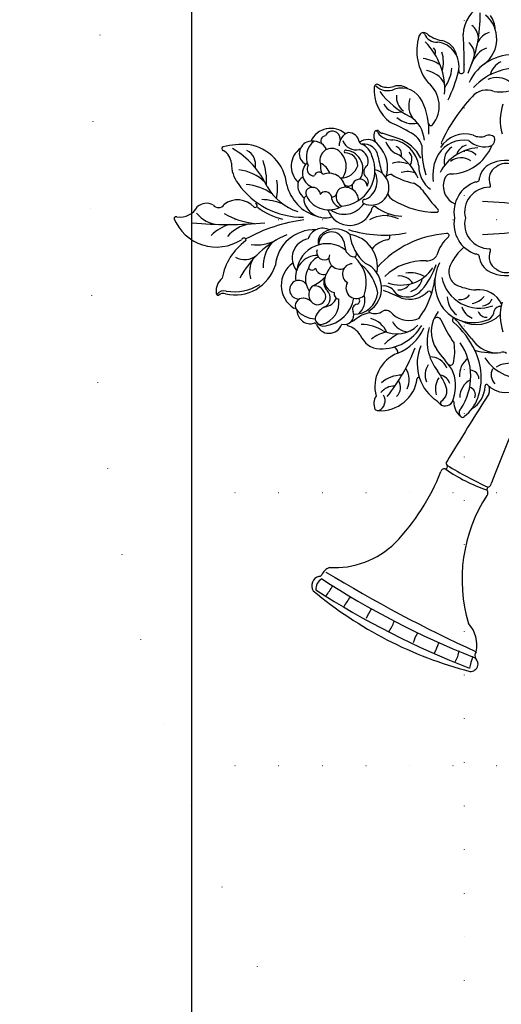
# Model space of a CAD drawing. Units: millimetres. Extents: x 2082 to 8382, y 1116 to 2601.
# Drawn here: x 6724 to 6900, y 1611 to 1972 of the extents above; entities that cross this region are included whole.
import ezdxf
from ezdxf.xclip import XClip

# ---------------------------------------------------------------- set-up
doc = ezdxf.new("R2010")
doc.units = ezdxf.units.MM
doc.header["$XCLIPFRAME"] = 2
doc.linetypes.add('DOT', pattern=[6.35, 0, -6.35])
doc.layers.add('H-06.木作(細線)', color=8, linetype='Continuous')
doc.layers.add('格子', color=1, linetype='Continuous')

# ---------------------------------------------------------------- blocks, each defined once
blk = doc.blocks.new('格子')
at = {"layer": '格子', "linetype": 'DOT', "ltscale": 2.5}
for points in [[(400, 0), (400, -3000)], [(500, 0), (500, -3000)], [(0, -800), (3000, -800)], [(0, -900), (3000, -900)], [(0, -1000), (3000, -1000)]]:
    blk.add_lwpolyline(points, dxfattribs=at)
blk = doc.blocks.new('WC-99197')
at = {"color": 8}
for centre, radius, start, end in [((29726.82, 2682.9), 16.93, 112.321, 212.5132), ((29720.05, 2697.67), 0.952, 343.7346, 69.1541), ((29728.11, 2696.25), 7.23, 170.8195, 241.8178), ((29865.48, 2678.8), 147.34, 174.9469, 185.2767), ((29729.42, 2681.55), 11.26, 129.6963, 176.3765), ((29720.89, 2686.59), 5.02, 331.6177, 40.87), ((29693.14, 2682.14), 0.924, 84.2004, 185.1894), ((29690.61, 2680.15), 3.25, 345.2176, 54.5851), ((29693.72, 2676.96), 6.12, 39.3597, 94.5946), ((29704.09, 2674.29), 14.54, 15.0058, 46.5068), ((29726.8, 2682.22), 2.47, 126.884, 236.8334), ((29690.9, 2680.5), 2.04, 333.7386, 49.6517), ((29707.83, 2676.15), 15.5, 167.1282, 252.6738), ((29710.5, 2676.28), 17.02, 169.7173, 212.7107), ((29694.62, 2659.53), 21.65, 35.9799, 79.8016), ((29748.25, 2665.23), 30.01, 150.3499, 172.8859), ((29719.09, 2675.18), 8.07, 311.7612, 37.9894), ((29739.85, 2683.62), 6.24, 276.8156, 329.5448), ((29745.93, 2680.24), 0.732, 18.0764, 162.8972), ((29709.52, 2672.45), 37.97, 358.3186, 12.1854), ((29712.02, 2672.56), 6.74, 149.4378, 221.1045), ((29704.14, 2668.09), 14.51, 11.7096, 48.4308), ((29719.23, 2692.4), 30.8, 294.5379, 330.1068), ((29740.22, 2665.69), 11.73, 88.2118, 127.2979), ((29682.15, 2643.28), 35.1, 23.29, 62.2773), ((29712.58, 2672.66), 0.599, 222.8468, 295.3587), ((29712.16, 2672.86), 1.01, 312.122, 67.5466), ((29661.89, 2643.64), 58.36, 7.1454, 29.2075), ((29750.25, 2651.04), 29.48, 125.5453, 179.8978), ((29714.69, 2673.12), 18.07, 323.9935, 356.6408), ((29722.58, 2676.28), 15.64, 314.5754, 354.4903), ((29740.02, 2674.3), 5.73, 258.5514, 334.2903), ((29700.82, 2661.86), 8.94, 58.0403, 107.078), ((29725.09, 2667.95), 14.42, 170.845, 208.882), ((29725.09, 2668.75), 0.76, 146.4364, 348.5779), ((29730.82, 2673.85), 16.83, 276.1674, 351.4108), ((29702.82, 2652.36), 13.46, 50.7962, 92.1347), ((29745.59, 2652.27), 26.3, 143.4032, 165.7747), ((29703.71, 2667.25), 23.59, 338.4533, 357.6892), ((29733.88, 2687.96), 23.4, 266.5966, 289.3028), ((29701.93, 2647.14), 14.27, 357.342, 84.7984), ((29742.17, 2646.82), 20.28, 120.02, 161.8315), ((29695.9, 2649.36), 9.84, 34.5325, 148.267), ((29731.32, 2679.29), 18.77, 258.4717, 279.1881), ((29686.18, 2654.68), 1.35, 281.3408, 353.9131), ((29688.46, 2651.36), 2.68, 354.3283, 122.9642), ((29694.26, 2652.71), 3.41, 19.6196, 182.4009), ((29694.09, 2652.79), 3.55, 311.4987, 17.3805), ((29698.77, 2645.94), 8.02, 359.9105, 99.2164), ((29705.87, 2648.07), 7.12, 10.4352, 129.778), ((29736.16, 2641.99), 15.53, 103.1415, 164.2641), ((29739.48, 2647.58), 7.98, 35.4126, 137.0555), ((29686.59, 2648.55), 4.81, 91.6117, 196.463), ((29692.41, 2646.7), 8.77, 128.0399, 179.7543), ((29687.25, 2651.07), 3.88, 312.8867, 0.4676), ((29698.2, 2642.87), 7.47, 57.8115, 124.4524), ((29699.94, 2642.45), 11.17, 322.3712, 82.9009), ((29728.74, 2643.01), 8.17, 103.8359, 196.4876), ((29727, 2649), 1.96, 31.1991, 96.3674), ((29732.61, 2647.28), 5.88, 83.3139, 143.7854), ((29729.62, 2648.12), 2.12, 63.6725, 125.511), ((29736.85, 2646.09), 5.32, 42.6388, 165.4671), ((29732.37, 2649.8), 3.45, 24.4523, 74.365), ((29744.13, 2648.1), 4.49, 12.8084, 151.5233), ((29698.02, 2552.61), 148.35, 140.2264, 165.3612), ((29585.82, 2644.36), 3.64, 17.3625, 119.9097), ((29683.58, 2644.72), 2.02, 68.0516, 197.2395), ((29681.36, 2646.93), 0.66, 291.3195, 22.4359), ((29682.37, 2640.91), 6.01, 22.3358, 70.9215), ((29691.74, 2645.87), 3, 128.2534, 317.1002), ((29692.53, 2644.9), 4.25, 43.5695, 128.4899), ((29691.95, 2647.02), 3.75, 301.9947, 12.5042), ((29708.32, 2653.33), 13.85, 203.3805, 227.4245), ((29702.81, 2643.69), 3, 101.6757, 198.9118), ((29702.96, 2647.92), 1.49, 121.4067, 239.2526), ((29700.55, 2643.24), 6.17, 22.39, 74.6762), ((29711.12, 2644), 5.64, 333.8355, 71.9512), ((29732.6, 2641.78), 9.1, 117.5908, 211.7285), ((29728.84, 2647.71), 2.88, 277.7489, 53.2356), ((29736.74, 2647.52), 0.825, 143.2641, 219.3657), ((29738.48, 2647.14), 2.56, 59.3338, 159.9066), ((29735.57, 2645.36), 1.72, 303.1112, 71.7668), ((29742.85, 2642.59), 7.41, 38.2353, 114.4503), ((29742.98, 2647.66), 5.72, 297.172, 14.6411), ((29745.29, 2641.04), 8.06, 318.1579, 65.3517), ((29851.95, 2474.77), 318, 147.3173, 158.713), ((29854.46, 2471.95), 317.07, 147.0587, 158.3268), ((29584.53, 2641.96), 4.53, 32.1333, 92.8853), ((29590.57, 2645.38), 1.28, 176.7797, 233.5006), ((29587.96, 2639.81), 4.91, 20.9221, 67.8421), ((29683.19, 2641.68), 4.9, 108.9568, 251.8403), ((29683.86, 2643.78), 2.93, 124.126, 195.8295), ((29693.09, 2644.63), 12.16, 187.7921, 260.788), ((29689.51, 2646.14), 8.12, 194.4732, 278.8439), ((29691.24, 2644.99), 3.76, 208.5474, 314.1253), ((29693.19, 2643.87), 5.3, 187.3576, 247.2442), ((29697.61, 2638.8), 4.53, 72.7475, 168.0374), ((29696.97, 2639.26), 4.34, 62.8829, 135.8152), ((29694.4, 2630.37), 13.55, 49.8781, 70.38), ((29708.02, 2643.41), 2.8, 72.697, 216.9962), ((29711.87, 2641.5), 4.15, 58.8601, 106.461), ((29710.78, 2640.82), 4.65, 289.7689, 91.0527), ((29708.61, 2639.3), 7.89, 318.1861, 46.774), ((29727.81, 2643.06), 2.29, 283.2135, 55.1587), ((29730.76, 2641.76), 6.14, 279.3565, 20.6195), ((29734.43, 2647.69), 6.79, 291.2324, 335.5742), ((29740.37, 2630.87), 14.01, 89.0304, 103.7386), ((29741.7, 2640.71), 4.31, 321.8419, 104.6407), ((29748.74, 2642.83), 1.88, 5.8605, 125.8552), ((29749.44, 2640.41), 2.86, 266.0582, 65.9065), ((30055.73, 2361.02), 543.61, 148.777, 155.3489), ((29601.7, 2667.76), 31.71, 231.8205, 239.8869), ((29624.02, 2639.59), 31.54, 176.4264, 224.5049), ((29692.77, 2637.74), 2.04, 78.351, 169.1571), ((29705.76, 2637.77), 3.96, 70.7491, 204.6814), ((29726.33, 2634.08), 8.51, 109.3814, 255.9298), ((29730.3, 2636.05), 8.43, 143.4159, 237.7715), ((29728.83, 2636.03), 4.82, 95.8924, 157.3547), ((29729.92, 2640.47), 1.62, 167.1835, 259.3416), ((29547.8, 2585.51), 59.15, 54.8567, 59.1483), ((29685, 2636.07), 3.47, 163.9498, 288.6842), ((29700.07, 2633.09), 3.68, 1.1605, 150.0345), ((29710.04, 2632.04), 3.8, 87.3357, 172.4109), ((29710.21, 2639.95), 4.11, 270.1587, 301.4685), ((29728.29, 2635.19), 3.92, 37.8089, 151.0535), ((29737.97, 2637.98), 13.14, 183.937, 293.5601), ((29726.86, 2635.71), 4.89, 271.0522, 22.5459), ((29734.16, 2634.61), 2.01, 139.6925, 231.8447), ((29741.64, 2637.3), 6.47, 178.3301, 251.8642), ((29739.34, 2642.88), 7.51, 236.5694, 319.9609), ((29739.76, 2635.73), 4.59, 268.357, 1.5747), ((29744.79, 2635.54), 0.556, 323.6267, 144.4165), ((29750.43, 2631.8), 5.01, 107.291, 195.202), ((29747.16, 2633.09), 4.87, 18.2127, 93.2034), ((29672.5, 2637.5), 8.96, 306.0553, 342.0195), ((29681.56, 2634.57), 0.564, 79.1542, 162.5278), ((29684.21, 2633.27), 1.44, 174.4765, 222.8775), ((29673.63, 2624.13), 12.54, 11.9864, 40.5877), ((29693.93, 2632.44), 8.65, 178.8786, 264.9038), ((29687.09, 2631.18), 1.88, 4.4612, 121.4192), ((29694.9, 2631.58), 3.89, 59.362, 225.0691), ((29696.67, 2640.73), 12.74, 249.2128, 318.8748), ((29702.66, 2635.9), 11.98, 259.2296, 351.019), ((29716.34, 2617.87), 16.27, 96.5501, 139.9141), ((29707.29, 2632.57), 1.02, 181.346, 289.6965), ((29757.52, 2621.55), 43.26, 162.5774, 190.8753), ((29731.94, 2630.42), 2.79, 275.5294, 110.624), ((29738.48, 2636.05), 6.82, 236.677, 352.8641), ((29747.9, 2634.51), 3.88, 279.2048, 1.496), ((29680.85, 2622.53), 8.32, 111.7696, 176.3361), ((29665.69, 2630.14), 15.88, 328.3044, 358.9476), ((29690.29, 2634.95), 6.41, 220.9143, 286.8306), ((29690.22, 2631.79), 1.35, 200.0387, 310.1152), ((29690.19, 2640.61), 17.04, 280.0431, 320.5412), ((29731.75, 2626.24), 6.53, 155.6821, 347.7128), ((29726.51, 2628.68), 0.747, 353.0747, 160.4805), ((29733.95, 2631.25), 7.21, 201.6847, 297.6344), ((29737.4, 2626.28), 2.69, 27.9472, 125.7388), ((29741.15, 2632.05), 4.72, 253.0684, 340.7186), ((29742.27, 2628.92), 5.32, 277.1416, 7.6161), ((29741.54, 2632.28), 6.56, 284.8588, 336.1068), ((29744.53, 2627.5), 4.71, 304.106, 29.8212), ((29748.89, 2629.35), 1.38, 105.1741, 168.5762), ((29749.11, 2630.22), 0.631, 126.6183, 216.742), ((29560.83, 2599.35), 31.56, 58.5214, 65.5775), ((29652.46, 2619.87), 5.38, 58.0027, 111.9714), ((29667.51, 2618.81), 11.3, 8.8255, 39.9022), ((29675.45, 2628.38), 8.48, 292.3491, 346.5734), ((29690.52, 2624.84), 5, 157.7386, 215.3584), ((29686.39, 2626.64), 0.5, 82.5249, 168.9382), ((29694.86, 2632.27), 9.85, 211.4288, 336.5339), ((29703.5, 2618.86), 9.1, 8.4509, 50.753), ((29710.5, 2621.23), 10.88, 332.6385, 31.0958), ((29723.74, 2624.99), 0.993, 334.7225, 57.7709), ((29733.6, 2629.9), 2.65, 238.3813, 327.0719), ((29750.52, 2621.07), 4.19, 73.9545, 119.2796), ((29751.72, 2624.44), 0.66, 277.5636, 94.0782), ((29767.37, 2610.38), 14.78, 85.9463, 143.443), ((29768.41, 2624.05), 1.07, 310.0338, 90.1116), ((29663.55, 2622.83), 13.6, 176.3261, 262.4484), ((29653.6, 2625.17), 4.03, 205.7163, 299.9049), ((29651.46, 2623.77), 1.47, 132.9147, 182.8821), ((29658.76, 2611.79), 13.1, 21.0502, 105.2491), ((29652.58, 2617.72), 6.38, 358.311, 51.382), ((29651.78, 2615.04), 11.17, 359.6267, 41.8017), ((29690, 2622.75), 17.45, 178.9678, 239.4466), ((29655.66, 2603.83), 25.64, 29.0054, 43.1991), ((29689.17, 2616.92), 11.1, 153.9264, 224.2088), ((29683.59, 2620.85), 3.06, 304.2704, 21.0395), ((29639.18, 2640.45), 57.84, 333.9737, 341.1613), ((29690.68, 2621.58), 4.95, 295.8027, 5.832), ((29677.52, 2596.14), 37.36, 3.9013, 48.0453), ((29737.64, 2614.5), 16.44, 141.9594, 178.481), ((29738.98, 2631.87), 11.64, 251.9789, 314.7126), ((29750.43, 2577.63), 46.62, 99.2642, 106.8352), ((29755.03, 2618.82), 5.92, 122.9532, 185.4122), ((29683.5, 2641.22), 70.63, 339.3483, 344.3913), ((29753.57, 2621.71), 2.11, 127.744, 166.0116), ((29751.63, 2624.1), 0.971, 312.2037, 52.1321), ((29784.27, 2599.29), 29.45, 126.3206, 154.3735), ((29764.5, 2616.77), 5.33, 114.4215, 198.0639), ((29773.32, 2620.2), 6.17, 135.1329, 204.5548), ((29775.19, 2620.11), 6.84, 152.8371, 198.519), ((29594.63, 2665.52), 52.51, 240.6829, 245.4102), ((29696.24, 2671.06), 65.23, 230.9809, 249.1556), ((29671.3, 2618.44), 1.97, 260.9821, 346.7033), ((29685.71, 2612.29), 6.89, 116.2337, 175.4386), ((29691.71, 2612.39), 8.72, 137.1325, 205.8996), ((29709.77, 2615.3), 13.81, 159.514, 237.1905), ((29684, 2606.93), 20.86, 357.7039, 43.4745), ((29713.69, 2620.61), 1.25, 199.1697, 299.344), ((29721.84, 2620.45), 0.499, 183.5081, 309.8601), ((29753.19, 2602.17), 30.59, 148.5825, 179.7172), ((29730.36, 2616.62), 3.6, 103.276, 155.3913), ((29757.78, 2605.74), 24.99, 148.8468, 168.0845), ((29733.94, 2619.05), 2.48, 351.105, 40.8746), ((29738.11, 2619.84), 11.14, 277.6245, 351.8501), ((29733.37, 2616), 7.59, 336.1829, 20.0074), ((29750.78, 2613.66), 7.54, 108.6453, 161.3398), ((29698.04, 2643.62), 62.43, 329.0491, 336.9607), ((29763.19, 2616.18), 5.78, 321.966, 17.6242), ((29656.75, 2674.74), 79.55, 226.037, 248.5417), ((29658.47, 2619.9), 4.47, 222.2096, 303.8933), ((29687.49, 2623.18), 17.8, 202.0486, 246.1932), ((29700.39, 2612.27), 9.65, 163.1146, 225.0224), ((29698.68, 2613.14), 7.08, 145.6556, 229.748), ((29699.04, 2616.27), 4.89, 177.7393, 236.036), ((29693.46, 2615.82), 5.83, 303.3381, 6.6872), ((29726.45, 2628.03), 20.93, 294.3765, 325.1844), ((29729.61, 2612.9), 7.91, 337.7672, 16.8977), ((29735.94, 2620.83), 14.38, 296.9016, 341.6874), ((29744.08, 2617.77), 2.66, 247.9688, 345.4182), ((29764.12, 2610.81), 9.06, 138.8153, 190.2619), ((29764.87, 2610.57), 6.44, 84.6964, 142.9954), ((29759.9, 2615.08), 8.22, 294.5011, 18.1269), ((29562.08, 2598.87), 12.26, 58.3487, 76.5946), ((29661.24, 2619.75), 7.47, 243.9806, 304.154), ((29699.47, 2613.53), 6.13, 197.3592, 259.7006), ((29689.63, 2612), 10.82, 330.2309, 8.2773), ((29724.11, 2615.07), 10.12, 310.8629, 335.6447), ((29742.01, 2615.09), 3.82, 235.4418, 313.975), ((29745, 2614.62), 7.28, 286.6719, 334.6589), ((29748.14, 2617.97), 11.27, 274.3461, 328.1342), ((29761.67, 2604.73), 7.76, 70.2994, 128.4988), ((29667.18, 2592.7), 16.66, 66.9757, 141.3021), ((29661.58, 2608.88), 0.506, 311.835, 68.2821), ((29702.53, 2634.62), 32.03, 234.3587, 262.425), ((29711.16, 2626.9), 25.65, 228.3231, 252.491), ((29756.91, 2567.74), 47.53, 123.4187, 134.5468), ((29739.43, 2598.57), 10.24, 89.0896, 145.0463), ((29746.04, 2573.7), 33.97, 88.2218, 106.6466), ((29752.76, 2628.5), 23.41, 266.1008, 296.7781), ((29781.72, 2591), 18.51, 73.1442, 129.1425), ((29764.33, 2609.09), 14.7, 326.2865, 352.6816), ((29786.67, 2607), 1.76, 315.5879, 76.292), ((29787.55, 2607.4), 0.814, 295.8149, 6.0814), ((29663.04, 2599.54), 6.92, 57.2943, 111.6671), ((29675.43, 2588.32), 17.42, 73.3551, 128.538), ((29663.13, 2604.51), 6.49, 291.1672, 2), ((29678.94, 2592.6), 11.63, 50.9652, 124.7162), ((29682.5, 2602.01), 1.57, 303.5949, 74.5897), ((29692.73, 2605.01), 0.945, 278.3245, 27.2153), ((29708.94, 2605.72), 4.11, 174.8696, 240.6427), ((29736, 2587.43), 16.24, 60.8643, 97.4521), ((29755.28, 2604.36), 0.88, 106.065, 223.1596), ((29761.54, 2612.28), 10.97, 231.0424, 320.8054), ((29767.59, 2623.81), 24.57, 265.8991, 315.0214), ((29764.64, 2608), 10.13, 301.3346, 348.485), ((29781.09, 2605.06), 2.41, 250.8218, 315.3577), ((29789.56, 2602.3), 4.67, 110.8234, 184.6547), ((29797.03, 2598.45), 11.68, 141.1803, 170.0486), ((29571.96, 2623.34), 22.96, 242.2929, 252.1168), ((29627.38, 2599.47), 1.27, 331.111, 77.9248), ((29654.83, 2599.2), 3.16, 157.1352, 262.1113), ((29652.72, 2599.81), 1.02, 48.2871, 142.4343), ((29642.22, 2611.01), 14.33, 313.1997, 326.595), ((29657.08, 2602.79), 4.3, 211.0126, 289.4709), ((29657.88, 2595.14), 7.55, 56.9323, 106.7402), ((29649.34, 2623.42), 26.34, 290.3874, 305.347), ((29658.76, 2601.51), 4.23, 285.0251, 351.2302), ((29543.55, 2763.17), 206.16, 306.1615, 308.6496), ((29705.86, 2550.12), 55.35, 113.9798, 124.3016), ((29696.43, 2588.83), 14.24, 124.8266, 203.5341), ((29701.6, 2586.54), 14.11, 101.7734, 200.5464), ((29696.78, 2586.87), 16.06, 63.0301, 121.8754), ((29703.6, 2589.64), 12.93, 39.434, 75.1129), ((29723.3, 2602.27), 0.697, 175.1214, 292.1435), ((29732.11, 2592.98), 6.84, 75.481, 158.3051), ((29729.43, 2586.04), 16.82, 3.8458, 62.4153), ((29737.92, 2592.29), 11.08, 350.3904, 57.2766), ((29740.9, 2591.98), 10.39, 342.4489, 58.6171), ((29748, 2600.12), 0.415, 80.4643, 217.964), ((29722.86, 2544.69), 61.26, 46.6475, 65.7026), ((29776.09, 2602.89), 8.88, 257.3582, 353.7894), ((29777.62, 2612.49), 12.73, 255.1693, 286.5478), ((29778.65, 2601.74), 6.99, 280.17, 349.5458), ((29676.31, 2565.32), 58.4, 144.9565, 161.3239), ((29746.72, 2526.24), 137.25, 148.3128, 155.4037), ((29629.49, 2599.15), 0.922, 186.7318, 298.2889), ((29630.71, 2597.83), 0.924, 51.2791, 147.0871), ((28701.76, 1074.71), 1784.96, 57.67791, 58.61739), ((29653.14, 2596.32), 0.381, 273.3211, 0.3274), ((29659.02, 2609.47), 14.18, 250.9802, 295.8752), ((29667.91, 2597.19), 1.24, 134.7648, 242.9062), ((29671.6, 2614.22), 18.62, 256.768, 279.4776), ((29683.08, 2595.57), 0.905, 9.4368, 156.618), ((29692.44, 2588.87), 9.58, 94.9867, 140.4559), ((29700.74, 2592.37), 5.42, 64.5556, 159.0071), ((29695.54, 2580.03), 18.81, 40.4293, 66.3956), ((29714.09, 2598.43), 0.758, 229.0773, 19.7514), ((29733.72, 2596.57), 3.04, 14.5955, 88.0097), ((29753.08, 2597.29), 16.42, 179.8311, 248.3046), ((29741.33, 2593.51), 6.01, 32.4285, 105.1872), ((29736.21, 2593.33), 6.34, 325.2117, 37.1674), ((29788.13, 2648.5), 56.05, 244.2527, 255.5561), ((29776.58, 2610.96), 14.32, 234.8371, 265.1406), ((29563.66, 2604.92), 11.06, 239.101, 261.5999), ((29588.19, 2536.31), 56.62, 57.0967, 106.5861), ((29648.32, 2592.78), 0.809, 167.3205, 243.9396), ((29649.23, 2592.17), 1.87, 42.3175, 155.2395), ((29653.02, 2589.22), 6.72, 88.7868, 139.1823), ((29662.56, 2610.97), 21.22, 235.7412, 305.2127), ((29654.77, 2586.41), 7.36, 27.332, 89.5424), ((29663.07, 2586.66), 7.22, 34.562, 95.7905), ((29658.47, 2616.95), 31.74, 295.4065, 318.5306), ((29168.53, 3214.68), 805.48, 309.08856, 309.78602), ((29693.83, 2587.62), 12.31, 152.1152, 224.9796), ((29689.86, 2586.75), 6.51, 107.1472, 157.7544), ((29694.97, 2593.57), 4.3, 170.6452, 231.9831), ((29715.34, 2586.31), 21.22, 157.8666, 175.7245), ((29718.34, 2584.35), 11.57, 79.1494, 162.4299), ((29722.7, 2584.35), 11.57, 17.5701, 100.8506), ((29742.04, 2589.88), 5.38, 16.717, 72.513), ((29774.44, 2593.13), 1.02, 84.5874, 247.1048), ((29777.95, 2703.08), 110.96, 267.9822, 275.0743), ((29787.05, 2579.35), 13.22, 27.8429, 86.8896), ((29557.19, 2589.8), 2.72, 173.5977, 344.0217), ((29547.78, 2554.15), 36.91, 70.9865, 77.6873), ((29564.22, 2598.82), 11.35, 256.9637, 313.4204), ((29658.97, 2600), 13.57, 215.8135, 250.5051), ((29659.1, 2594.3), 9.79, 211.558, 268.1625), ((29655.75, 2591.04), 3.01, 247.8263, 342.2688), ((29661.55, 2589.95), 3.2, 270.2301, 358.4388), ((29682.61, 2579.71), 11.58, 122.4116, 172.802), ((29696.67, 2590.65), 7.61, 190.445, 229.351), ((29718.33, 2582.91), 9.06, 76.053, 179.8799), ((29722.7, 2582.91), 9.06, 0.1201, 103.947), ((29739.57, 2591.68), 5.64, 315.2049, 2.2), ((29755.08, 2584.68), 8.49, 137.2693, 198.2098), ((29760.24, 2583.84), 7.14, 338.4903, 49.169), ((29762.86, 2574.55), 17.39, 354.1082, 65.204), ((29794.34, 2637.41), 51.1, 245.9922, 271.4022), ((29774.59, 2581.13), 8.56, 19.0787, 72.7669), ((29780.1, 2594.47), 6.15, 270.4374, 319.3914), ((29785.87, 2593.6), 6.73, 275.875, 320.5483), ((29560.32, 2586.33), 1.95, 46.6901, 130.0911), ((29662, 2608.38), 22.49, 250.352, 296.6448), ((29696.81, 2581.3), 25.69, 164.2509, 185.84), ((29687.29, 2584.02), 3.12, 108.4086, 185.9325), ((29692.51, 2585.74), 4.17, 184.1478, 245.8218), ((29684.97, 2586.8), 9.27, 295.7316, 6.8128), ((29707.46, 2579.23), 7.54, 103.068, 161.9068), ((29706.08, 2587.76), 1.23, 254.8072, 3.9951), ((30262.98, 2619.02), 549.54, 183.5005, 186.8991), ((29178.06, 2619.02), 549.54, 353.1009, 356.4995), ((29734.96, 2587.76), 1.23, 176.0049, 285.1928), ((29733.57, 2579.23), 7.54, 18.0932, 76.932), ((29756.6, 2586.23), 6.36, 155.7467, 197.9023), ((29752.84, 2572.23), 22.63, 349.5041, 46.9698), ((29781.71, 2580.87), 7.09, 17.0576, 62.9375), ((29619.9, 2584.71), 1.29, 222.2127, 327.6471), ((29621.1, 2582.89), 0.952, 30.1298, 108.5311), ((29623.73, 2583.98), 1.91, 198.7765, 265.4489), ((29505.21, 2260.95), 342.25, 60.9375, 69.7659), ((29657.65, 2586.8), 3.98, 247.7565, 287.85), ((29665.93, 2576.99), 9.28, 133.3815, 220.9757), ((29658.93, 2583.89), 0.653, 345.7833, 102.4961), ((29663.11, 2577.72), 4.55, 61.4384, 136.175), ((29679.11, 2570.06), 17.55, 123.927, 187.303), ((29686.67, 2584.91), 3.74, 208.2563, 267.587), ((29706.25, 2577.93), 5.11, 65.0935, 152.4643), ((29708.71, 2583.04), 0.572, 237.5344, 349.0137), ((29732.33, 2583.04), 0.572, 190.9863, 302.4656), ((29734.78, 2577.93), 5.11, 27.5357, 114.9065), ((29749.18, 2583.44), 2.58, 213.0469, 291.0786), ((29748.29, 2582.93), 2.63, 313.731, 30.7819), ((29935.82, 2260.95), 342.25, 110.2341, 119.0625), ((29764.09, 2580.25), 7.88, 321.0041, 24.1616), ((29771.28, 2575.82), 7.02, 24.069, 76.4122), ((29786.07, 2591.65), 11.44, 217.1055, 319.8524), ((29789.33, 2589.61), 8.86, 271.3972, 307.1215), ((29657.06, 2575.23), 10.27, 349.9614, 30.4595), ((29669.33, 2577.96), 2.06, 321.9105, 20.829), ((29684.76, 2559.85), 19.07, 75.0745, 108.1661), ((29685.69, 2578.87), 2.45, 354.1503, 70.2465), ((29712.27, 2576.85), 12.87, 158.503, 209.4414), ((29706.07, 2576.85), 5.54, 141.6077, 205.1997), ((29734.97, 2576.85), 5.54, 334.8003, 38.3923), ((29728.77, 2576.85), 12.87, 330.5586, 21.497), ((29756.28, 2559.85), 19.07, 71.8339, 104.9255), ((29782.09, 2579.04), 15.36, 171.8615, 237.9531)]:
    blk.add_arc(centre, radius, start, end, dxfattribs=at)

msp = doc.modelspace()

# ---------------------------------------------------------------- linework, layer by layer
at = {"layer": 'H-06.木作(細線)', "color": 7, "linetype": 'DOT', "ltscale": 5}
msp.add_circle((7386.63, 1897.97), 637.14, dxfattribs=at)

# ---------------------------------------------------------------- block references
at = {"color": 179, "true_color": 0x23273e}
ref = msp.add_blockref('格子', (6386.51, 2698.64), dxfattribs=at)
XClip(ref).set_block_clipping_path([(400, -1400), (1600, -200)])
at = {"color": 255, "rotation": 90.00000000000001}
msp.add_blockref('WC-99197', (9478.63, -27821.34), dxfattribs=at)

doc.saveas('drawing.dxf')
